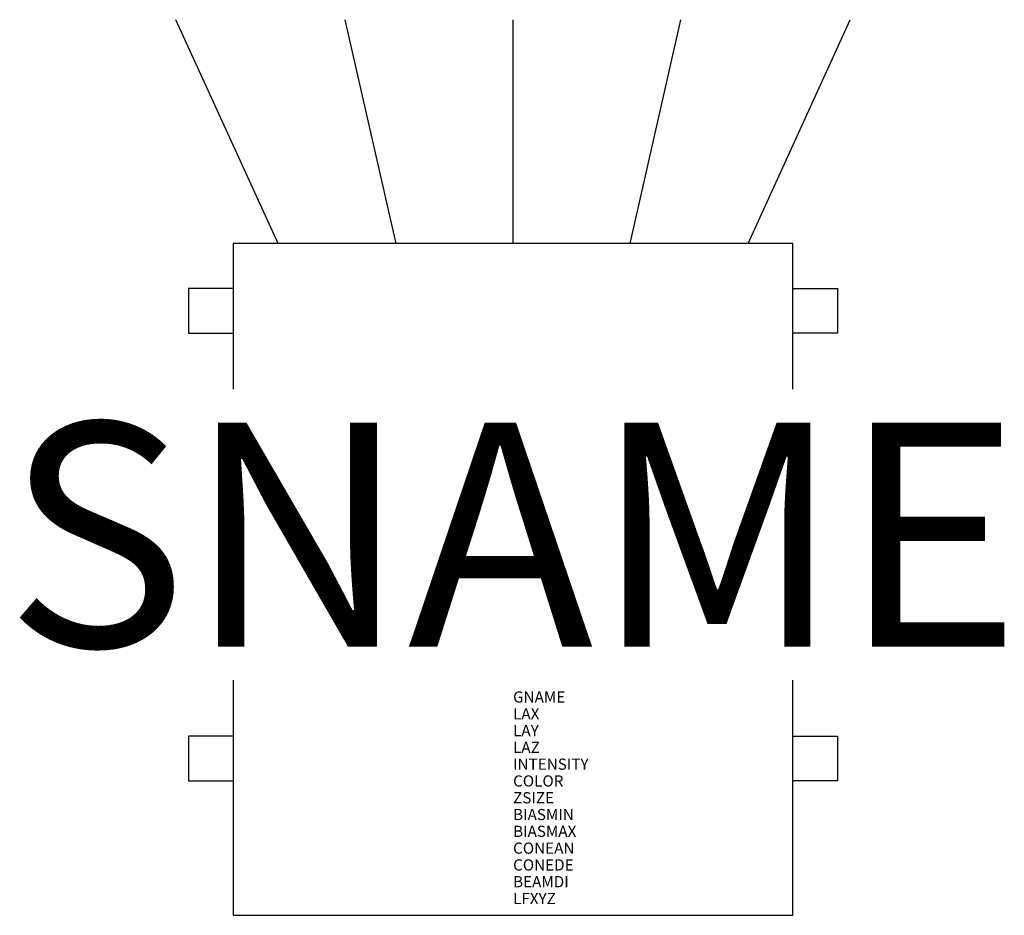
# Model space of a CAD drawing. Extents: x -0.441 to 0.439, y -0.34 to 0.46.
import ezdxf
from ezdxf.enums import TextEntityAlignment as Align

# ---------------------------------------------------------------- set-up
doc = ezdxf.new("R2010")
doc.units = 0
doc.header["$MEASUREMENT"] = 0
doc.layers.add('ASHADE', color=7, linetype='Continuous')
doc.styles.add('ASHADE', font='simplex', dxfattribs={"height": 0.2})

msp = doc.modelspace()

# ---------------------------------------------------------------- linework, layer by layer
at = {"layer": 'ASHADE', "color": 7, "linetype": 'Continuous'}
for p, q in [((-0.21, 0.26), (-0.3013, 0.46)), ((-0.10455, 0.26), (-0.15, 0.46)), ((0, 0.26), (0, 0.46)), ((0.10455, 0.26), (0.15, 0.46)), ((0.21, 0.26), (0.3013, 0.46)), ((0.25, 0.26), (-0.25, 0.26)), ((-0.25, 0.26), (-0.25, 0.13)), ((0.25, 0.13), (0.25, 0.26)), ((-0.25, 0.22), (-0.29, 0.22)), ((-0.29, 0.22), (-0.29, 0.18)), ((0.25, 0.22), (0.29, 0.22)), ((0.29, 0.22), (0.29, 0.18)), ((-0.29, 0.18), (-0.25, 0.18)), ((0.29, 0.18), (0.25, 0.18)), ((-0.25, -0.13), (-0.25, -0.34)), ((0.25, -0.34), (0.25, -0.13)), ((-0.25, -0.18), (-0.29, -0.18)), ((-0.29, -0.18), (-0.29, -0.22)), ((0.25, -0.18), (0.29, -0.18)), ((0.29, -0.18), (0.29, -0.22)), ((-0.29, -0.22), (-0.25, -0.22)), ((0.29, -0.22), (0.25, -0.22)), ((-0.25, -0.34), (0.25, -0.34))]:
    msp.add_line(p, q, dxfattribs=at)

# ---------------------------------------------------------------- texts
at = {"layer": 'ASHADE', "color": 1, "linetype": 'Continuous', "style": 'ASHADE'}
msp.add_attdef('SNAME', text='', height=0.2, dxfattribs=at).set_placement((0, -0.1), align=Align.CENTER)
at = {"layer": 'ASHADE', "color": 7, "linetype": 'Continuous', "flags": 1}
for tag, p, s in [('GNAME', (0, -0.15), ''), ('LAX', (0, -0.165), ''), ('LAY', (0, -0.18), ''), ('LAZ', (0, -0.195), ''), ('INTENSITY', (0, -0.21), '1'), ('COLOR', (0, -0.225), '1,1,1'), ('ZSIZE', (0, -0.24), '0'), ('BIASMIN', (0, -0.255), '-1'), ('BIASMAX', (0, -0.27), '-1'), ('CONEAN', (0, -0.285), '10.0'), ('CONEDE', (0, -0.3), '0.0'), ('BEAMDI', (0, -0.315), '0.0'), ('LFXYZ', (0, -0.33), '0,0,0')]:
    msp.add_attdef(tag, p, s, height=0.01, dxfattribs=at)

doc.saveas('drawing.dxf')
